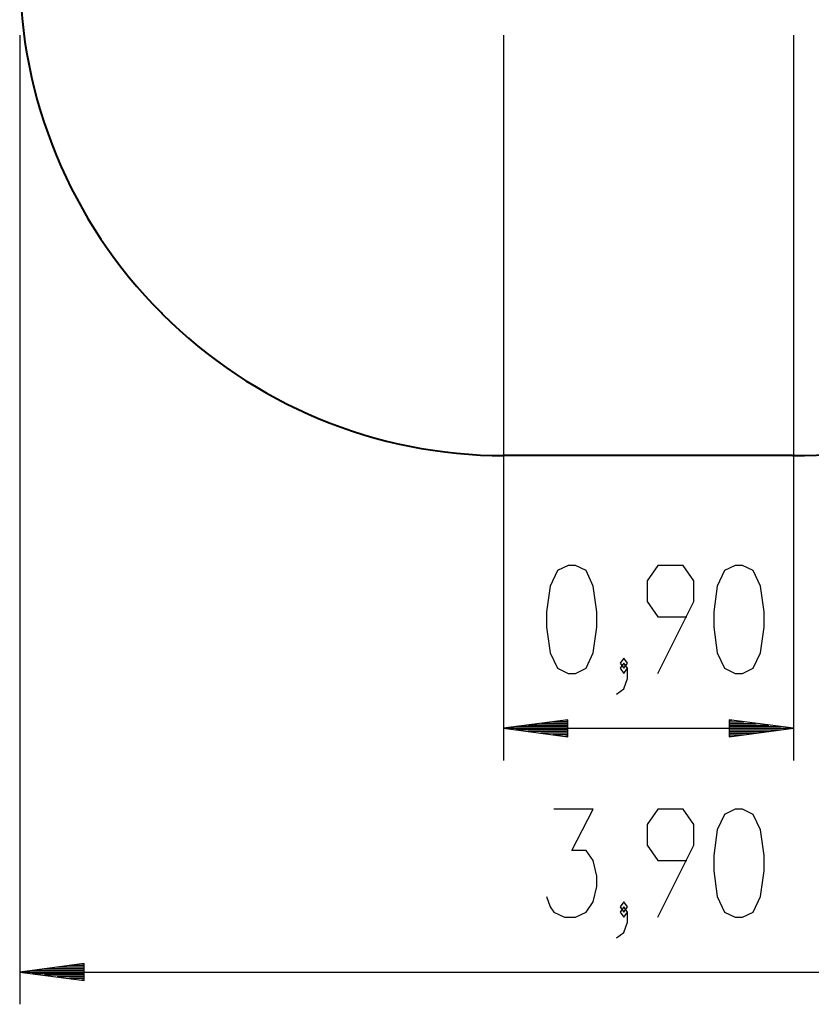
# Model space of a CAD drawing. Units: inches. Extents: x 268 to 325.4, y 171 to 248.6.
# Drawn here: x 268 to 292.5, y 171 to 201.5 of the extents above; entities that cross this region are included whole.
import ezdxf

# ---------------------------------------------------------------- set-up
doc = ezdxf.new("R2010")
doc.units = ezdxf.units.IN
doc.header["$MEASUREMENT"] = 0
doc.layers.add('Ebene 1', color=7, linetype='Continuous')

# ---------------------------------------------------------------- blocks, each defined once
blk = doc.blocks.new('block 2')
at = {"layer": 'Ebene 1', "color": 179, "lineweight": 25, "true_color": 0x1a171b}
for points in [[(267.974, 201.045), (267.974, 171.01)], [(282.974, 201.045), (282.974, 178.564)], [(291.974, 201.045), (291.974, 178.564)], [(272.368, 192.438), (272.398, 192.409)], [(291.944, 188.015), (283.004, 188.015)], [(284.983, 181.264), (285.206, 181.264), (285.54, 181.423), (285.764, 181.901), (285.875, 182.698), (285.875, 183.176), (285.764, 183.973), (285.54, 184.451), (285.206, 184.611), (284.983, 184.611), (284.648, 184.451), (284.425, 183.973), (284.313, 183.176), (284.313, 182.698), (284.425, 181.901), (284.648, 181.423), (284.983, 181.264), (284.983, 181.264)], [(287.769, 181.264), (288.884, 183.495), (288.884, 184.132), (288.55, 184.611), (287.769, 184.611), (287.434, 184.132), (287.434, 183.495), (287.769, 183.017), (288.661, 183.017)], [(290.166, 181.264), (290.389, 181.264), (290.723, 181.423), (290.946, 181.901), (291.058, 182.698), (291.058, 183.176), (290.946, 183.973), (290.723, 184.451), (290.389, 184.611), (290.166, 184.611), (289.831, 184.451), (289.608, 183.973), (289.496, 183.176), (289.496, 182.698), (289.608, 181.901), (289.831, 181.423), (290.166, 181.264), (290.166, 181.264)], [(286.487, 180.626), (286.71, 180.786), (286.822, 181.105), (286.822, 181.423), (286.71, 181.583), (286.599, 181.423), (286.71, 181.264), (286.822, 181.423)], [(286.71, 181.423), (286.822, 181.583), (286.71, 181.742), (286.599, 181.583), (286.71, 181.423), (286.71, 181.423)], [(284.974, 179.827), (282.974, 179.564)], [(284.974, 179.767), (284.518, 179.767)], [(284.974, 179.818), (284.904, 179.818)], [(284.974, 179.818), (284.904, 179.818)], [(284.974, 179.301), (284.974, 179.827)], [(289.974, 179.827), (289.974, 179.301)], [(291.974, 179.564), (289.974, 179.827)], [(289.974, 179.818), (290.045, 179.818)], [(289.974, 179.818), (290.045, 179.818)], [(289.974, 179.767), (290.431, 179.767)], [(284.974, 179.564), (282.974, 179.564)], [(284.974, 179.564), (282.974, 179.564)], [(282.974, 179.564), (284.974, 179.301)], [(282.974, 179.564), (291.974, 179.564)], [(284.974, 179.615), (283.36, 179.615)], [(284.974, 179.513), (283.36, 179.513)], [(284.974, 179.666), (283.746, 179.666)], [(284.974, 179.462), (283.746, 179.462)], [(284.974, 179.716), (284.132, 179.716)], [(289.974, 179.716), (290.817, 179.716)], [(289.974, 179.666), (291.203, 179.666)], [(289.974, 179.615), (291.588, 179.615)], [(289.974, 179.564), (291.974, 179.564)], [(289.974, 179.564), (291.974, 179.564)], [(289.974, 179.301), (291.974, 179.564)], [(289.974, 179.513), (291.588, 179.513)], [(289.974, 179.462), (291.203, 179.462)], [(284.974, 179.411), (284.132, 179.411)], [(284.974, 179.361), (284.518, 179.361)], [(284.974, 179.31), (284.904, 179.31)], [(284.974, 179.31), (284.904, 179.31)], [(289.974, 179.411), (290.817, 179.411)], [(289.974, 179.361), (290.431, 179.361)], [(289.974, 179.31), (290.045, 179.31)], [(289.974, 179.31), (290.045, 179.31)], [(284.313, 174.348), (284.425, 174.029), (284.536, 173.869), (284.871, 173.71), (285.206, 173.71), (285.54, 173.869), (285.764, 174.188), (285.875, 174.666), (285.875, 174.985), (285.764, 175.463), (285.54, 175.782), (285.094, 175.782), (285.764, 177.057), (284.536, 177.057)], [(287.769, 173.71), (288.884, 175.941), (288.884, 176.579), (288.55, 177.057), (287.769, 177.057), (287.434, 176.579), (287.434, 175.941), (287.769, 175.463), (288.661, 175.463)], [(290.166, 173.71), (290.389, 173.71), (290.723, 173.869), (290.946, 174.348), (291.058, 175.144), (291.058, 175.623), (290.946, 176.42), (290.723, 176.897), (290.389, 177.057), (290.166, 177.057), (289.831, 176.897), (289.608, 176.42), (289.496, 175.623), (289.496, 175.144), (289.608, 174.348), (289.831, 173.869), (290.166, 173.71), (290.166, 173.71)], [(286.487, 173.072), (286.71, 173.232), (286.822, 173.551), (286.822, 173.869), (286.71, 174.029), (286.599, 173.869), (286.71, 173.71), (286.822, 173.869)], [(286.71, 173.869), (286.822, 174.029), (286.71, 174.188), (286.599, 174.029), (286.71, 173.869), (286.71, 173.869)], [(269.974, 172.273), (267.974, 172.01)], [(269.974, 172.112), (268.746, 172.112)], [(269.974, 172.162), (269.132, 172.162)], [(269.974, 172.213), (269.518, 172.213)], [(269.974, 172.264), (269.903, 172.264)], [(269.974, 172.264), (269.903, 172.264)], [(269.974, 171.747), (269.974, 172.273)], [(269.974, 172.01), (267.974, 172.01)], [(269.974, 172.01), (267.974, 172.01)], [(267.974, 172.01), (269.974, 171.747)], [(267.974, 172.01), (306.974, 172.01)], [(269.974, 172.061), (268.36, 172.061)], [(269.974, 171.959), (268.36, 171.959)], [(269.974, 171.909), (268.746, 171.909)], [(269.974, 171.858), (269.132, 171.858)], [(269.974, 171.807), (269.518, 171.807)], [(269.974, 171.756), (269.903, 171.756)], [(269.974, 171.756), (269.903, 171.756)]]:
    blk.add_lwpolyline(points, dxfattribs=at)
at = {"layer": 'Ebene 1', "color": 179, "lineweight": 40, "true_color": 0x1a171b}
for points in [[(272.398, 192.409), (272.368, 192.438)], [(291.944, 188.015), (283.004, 188.015)]]:
    blk.add_lwpolyline(points, dxfattribs=at)
for points in [[(267.974, 203.045), (267.974, 199.069), (269.556, 195.25), (272.368, 192.438)], [(272.398, 192.409), (275.21, 189.596), (279.027, 188.015), (283.004, 188.015)], [(291.944, 188.015), (295.921, 188.015), (299.739, 189.596), (302.551, 192.409)]]:
    blk.add_open_spline(points, degree=3, dxfattribs=at)
at = {"layer": 'Ebene 1', "color": 179, "lineweight": 25, "true_color": 0x1a171b}
for points in [[(267.974, 203.045), (267.974, 199.069), (269.556, 195.25), (272.368, 192.438)], [(272.398, 192.409), (275.21, 189.596), (279.027, 188.015), (283.004, 188.015)], [(291.944, 188.015), (295.921, 188.015), (299.739, 189.596), (302.551, 192.409)]]:
    blk.add_open_spline(points, degree=3, dxfattribs=at)

msp = doc.modelspace()

# ---------------------------------------------------------------- block references
at = {"layer": 'Ebene 1'}
msp.add_blockref('block 2', (0, 0), dxfattribs=at)

doc.saveas('drawing.dxf')
